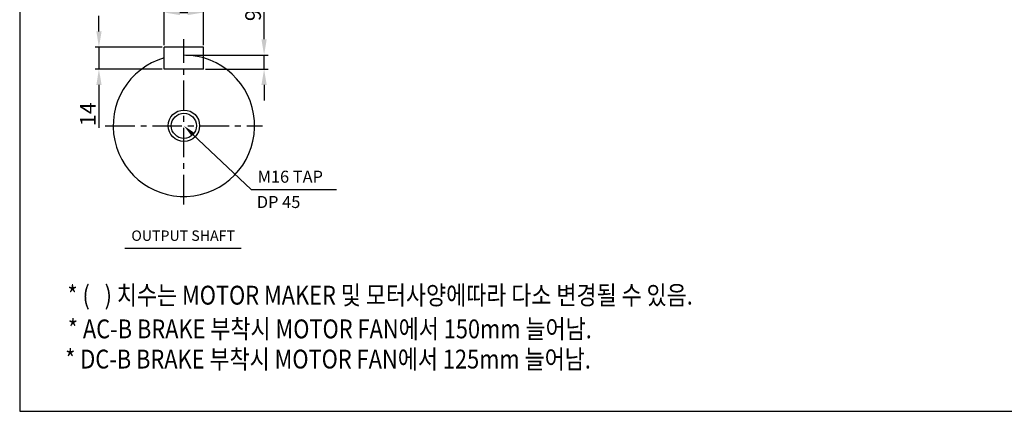
# Model space of a CAD drawing. Extents: x 2059 to 4171, y 1374 to 2868.
# Drawn here: x 2059 to 3312, y 1374 to 1872 of the extents above; entities that cross this region are included whole.
import ezdxf

# ---------------------------------------------------------------- set-up
doc = ezdxf.new("R2010")
doc.units = 0
doc.header["$LTSCALE"] = 30
doc.header["$MEASUREMENT"] = 0
doc.linetypes.add('CENTER', pattern=[2, 1.25, -0.25, 0.25, -0.25])
doc.layers.get('0').update_dxf_attribs({"linetype": 'CONTINUOUS'})
doc.layers.get('DEFPOINTS').update_dxf_attribs({"linetype": 'CONTINUOUS'})
doc.layers.add('2', color=3, linetype='CENTER')
doc.layers.add('AM_5', color=3, linetype='CONTINUOUS', lineweight=15)
doc.styles.add('GULIM', font='txt')
doc.styles.add('SIMPLEX', font='simplex.shx')
doc.dimstyles.new('STANDARD$0', dxfattribs={"dimtxt": 0.18, "dimasz": 0.18, "dimexe": 0.18, "dimexo": 0.0625, "dimgap": 0.09, "dimtad": 0, "dimtih": 1, "dimtoh": 1, "dimdec": 4, "dimzin": 0, "dimdsep": 46, "dimtxsty": 'Standard', "dimcen": 0.09, "dimadec": 0, "dimazin": 0, "dimtfac": 1, "dimtdec": 4, "dimtofl": 0, "dimtmove": 0, "dimatfit": 3, "dimfxl": 0, "dimtolj": 1, "dimtzin": 0, "dimarcsym": 0})

# ---------------------------------------------------------------- blocks, each defined once
blk = doc.blocks.new('*D140')
at = {"layer": 'AM_5', "color": 3, "linetype": 'ByBlock', "lineweight": -2}
for p, q in [((2242.9, 1839.8), (2242.9, 1886.5)), ((2262.9, 1881.5), (2272.9, 1881.5)), ((2292.9, 1839.8), (2292.9, 1886.5))]:
    blk.add_line(p, q, dxfattribs=at)
at = {"layer": 'AM_5', "color": 3}
for points in [[(2262.9, 1884.8), (2262.9, 1878.1), (2242.9, 1881.5)], [(2272.9, 1884.8), (2272.9, 1878.1), (2292.9, 1881.5)]]:
    blk.add_solid(points, dxfattribs=at)
at = {"layer": 'DEFPOINTS', "color": 0}
for p in [(2292.9, 1881.5), (2242.9, 1837.3), (2292.9, 1837.3)]:
    blk.add_point(p, dxfattribs=at)
at = {"layer": 'AM_5', "color": 4, "insert": (2267.9, 1895.5), "char_height": 20, "attachment_point": 5}
blk.add_mtext('\\A1;25', dxfattribs=at)
blk = doc.blocks.new('*D141')
at = {"layer": 'AM_5', "color": 3, "linetype": 'ByBlock', "lineweight": -2}
for p, q in [((2159.8, 1857.3), (2159.8, 1877.3)), ((2240.4, 1837.3), (2154.8, 1837.3)), ((2159.8, 1837.3), (2159.8, 1809.3)), ((2240.4, 1809.3), (2154.8, 1809.3)), ((2159.8, 1789.3), (2159.8, 1734.6))]:
    blk.add_line(p, q, dxfattribs=at)
at = {"layer": 'AM_5', "color": 3}
for points in [[(2156.5, 1857.3), (2163.2, 1857.3), (2159.8, 1837.3)], [(2156.5, 1789.3), (2163.2, 1789.3), (2159.8, 1809.3)]]:
    blk.add_solid(points, dxfattribs=at)
at = {"layer": 'DEFPOINTS', "color": 0}
for p in [(2242.9, 1837.3), (2159.8, 1809.3), (2242.9, 1809.3)]:
    blk.add_point(p, dxfattribs=at)
at = {"layer": 'AM_5', "color": 4, "insert": (2145.8, 1752), "char_height": 20, "attachment_point": 5, "rotation": 90}
blk.add_mtext('\\A1;14', dxfattribs=at)
blk = doc.blocks.new('*D142')
at = {"layer": 'AM_5', "color": 3, "linetype": 'ByBlock', "lineweight": -2}
for p, q in [((2370, 1847.3), (2370, 1888.6)), ((2270.4, 1827.3), (2375, 1827.3)), ((2370, 1809.3), (2370, 1827.3)), ((2295.4, 1809.3), (2375, 1809.3)), ((2370, 1789.3), (2370, 1769.3))]:
    blk.add_line(p, q, dxfattribs=at)
at = {"layer": 'AM_5', "color": 3}
for points in [[(2366.6, 1847.3), (2373.3, 1847.3), (2370, 1827.3)], [(2366.6, 1789.3), (2373.3, 1789.3), (2370, 1809.3)]]:
    blk.add_solid(points, dxfattribs=at)
at = {"layer": 'DEFPOINTS', "color": 0}
for p in [(2267.9, 1827.3), (2370, 1827.3), (2292.9, 1809.3)]:
    blk.add_point(p, dxfattribs=at)
at = {"layer": 'AM_5', "color": 4, "insert": (2356, 1878), "char_height": 20, "attachment_point": 5, "rotation": 90}
blk.add_mtext('\\A1;9', dxfattribs=at)

msp = doc.modelspace()

# ---------------------------------------------------------------- linework, layer by layer
for p, q in [((2242.92625, 1809.30534), (2242.92625, 1837.30534)), ((2292.92625, 1837.30534), (2242.92625, 1837.30534)), ((2292.92625, 1809.30534), (2292.92625, 1837.30534)), ((2292.92625, 1809.30534), (2242.92625, 1809.30534)), ((2192.59611, 1581.39059), (2340.79069, 1581.39059))]:
    msp.add_line(p, q)
at = {"linetype": 'ByBlock', "lineweight": -2}
msp.add_line((2353.50412, 1656.20261), (2462.2297, 1656.20261), dxfattribs=at)
msp.add_lwpolyline([(2058.9605, 1374.00641), (4170.9605, 1374.00641), (4170.9605, 2867.86007), (2058.9605, 2867.86007)], close=True)
msp.add_lwpolyline([(2279.03145, 1726.78086), (2353.50412, 1656.20261)], dxfattribs=at)
for radius in [20, 16]:
    msp.add_circle((2267.92625, 1737.30534), radius)
msp.add_arc((2267.92625, 1737.30534), 90, 106.12762021, 90)
msp.add_solid([(2277.27737, 1724.93), (2267.92625, 1737.30534), (2280.78553, 1728.63173)])
at = {"layer": '2', "color": 1}
for p, q in [((2267.92625, 1637.30534), (2267.92625, 1847.30534)), ((2167.92625, 1737.30534), (2367.92625, 1737.30534))]:
    msp.add_line(p, q, dxfattribs=at)

# ---------------------------------------------------------------- texts
for s, p in [('M16 TAP', (2361.71085, 1664.83391)), ('DP 45', (2360.72389, 1632.67338))]:
    msp.add_text(s, height=15.3).set_placement(p)
at = {"style": 'GULIM', "width": 0.85}
for s, p in [('* (   ) 치수는 MOTOR MAKER 및 모터사양에따라 다소 변경될 수 있음.', (2119.66727, 1509.78516)), ('* AC-B BRAKE 부착시 MOTOR FAN에서 150mm 늘어남.', (2120.22353, 1466.87811)), ('* DC-B BRAKE 부착시 MOTOR FAN에서 125mm 늘어남.', (2116.85739, 1428.46733))]:
    msp.add_text(s, height=23.9714625, dxfattribs=at).set_placement(p)
at = {"insert": (2266.99362, 1595.78919), "char_height": 13.2, "attachment_point": 5, "style": 'SIMPLEX'}
msp.add_mtext('OUTPUT SHAFT', dxfattribs=at)

# ---------------------------------------------------------------- dimensions: what is measured, and where the dimension line sits
at = {"layer": 'AM_5'}
dim = msp.add_linear_dim(base=(2292.92625, 1881.47702), p1=(2242.92625, 1837.30534), p2=(2292.92625, 1837.30534), text='25', dimstyle='STANDARD$0', override={"dimscale": 4, "dimtxt": 5, "dimasz": 5, "dimexe": 1.25, "dimexo": 0.625, "dimgap": 1, "dimtad": 1, "dimtih": 0, "dimtoh": 0, "dimzin": 8, "dimlunit": 6, "dimcen": 2.5, "dimclrd": 3, "dimclre": 3, "dimclrt": 4, "dimtofl": 1, "dimarcsym": 1}, dxfattribs=at)
dim.commit()
dim.dimension.update_dxf_attribs({"geometry": '*D140', "text_midpoint": (2267.92625, 1895.47702)})
for base, p1, p2, text, picture, middle in [((2369.95883, 1827.30534), (2292.92625, 1809.30534), (2267.92625, 1827.30534), '9', '*D142', (2355.95883, 1877.972)), ((2159.82304, 1809.30534), (2242.92625, 1837.30534), (2242.92625, 1809.30534), '14', '*D141', (2145.82304, 1751.972))]:
    dim = msp.add_linear_dim(base=base, p1=p1, p2=p2, angle=90, text=text, dimstyle='STANDARD$0', override={"dimscale": 4, "dimtxt": 5, "dimasz": 5, "dimexe": 1.25, "dimexo": 0.625, "dimgap": 1, "dimtad": 1, "dimtih": 0, "dimtoh": 0, "dimzin": 8, "dimlunit": 6, "dimcen": 2.5, "dimclrd": 3, "dimclre": 3, "dimclrt": 4, "dimtofl": 1, "dimarcsym": 1}, dxfattribs=at)
    dim.commit()
    dim.dimension.update_dxf_attribs({"geometry": picture, "text_midpoint": middle})

doc.saveas('drawing.dxf')
